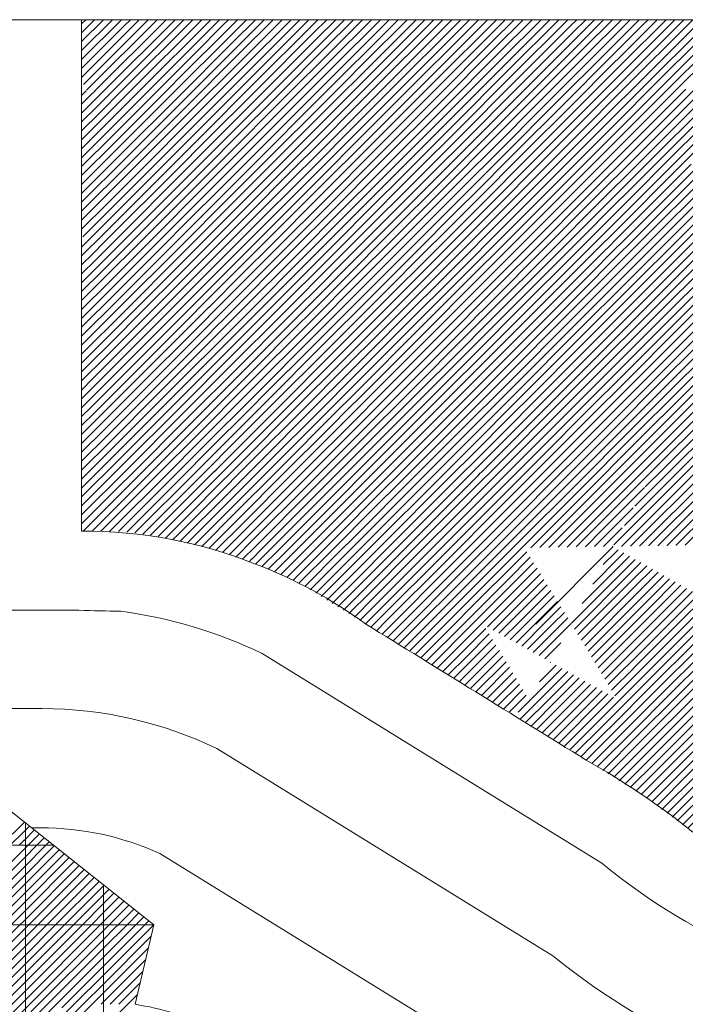
# Model space of a CAD drawing. Units: millimetres. Extents: x 0 to 1784, y 0 to 287.
# Drawn here: x 1711 to 1719, y 196 to 208 of the extents above; entities that cross this region are included whole.
import ezdxf

# ---------------------------------------------------------------- set-up
doc = ezdxf.new("R2010")
doc.units = ezdxf.units.MM
for name, color, linetype, lineweight in [('layer 5 leggero', 254, 'Continuous', 9), ('Layer1', 251, 'Continuous', 9), ('Layer2', 250, 'Continuous', 13), ('Layer5', 252, 'Continuous', 20), ('Layer6', 41, 'Continuous', 25), ('Layer7', 13, 'Continuous', 20), ('Layer8', 40, 'Continuous', 20), ('pavimento', 252, 'Continuous', 5)]:
    doc.layers.add(name, color=color, linetype=linetype, lineweight=lineweight)
pattern_1 = [(45, (-5857.114355, 229.220726), (-0.05612660076, 0.05612660076), [])]

msp = doc.modelspace()

# ---------------------------------------------------------------- hatches: boundary and pattern name
at = {"layer": 'layer 5 leggero'}
h = msp.add_hatch(dxfattribs=at)
h.set_pattern_fill('ANSI31', color=256, scale=0.025, style=0)
h.set_pattern_definition(pattern_1)
h.paths.add_polyline_path([(1711.1004, 192.9444), (1710.1004, 192.9444), (1710.1004, 191.9444), (1711.1004, 191.9444)])
h.paths.add_polyline_path([(1711.1004, 193.9444), (1710.1004, 193.9444), (1710.1004, 192.9444), (1711.1004, 192.9444)])
h.paths.add_polyline_path([(1711.1004, 194.8688), (1711.0244, 194.9444), (1710.1004, 194.9444), (1710.1004, 193.9444), (1711.1004, 193.9444)])
h.paths.add_polyline_path([(1710.1004, 195.864), (1710.1004, 194.9444), (1711.0244, 194.9444)])
h.paths.add_polyline_path([(1711.1004, 195.9444), (1710.1004, 195.9444), (1710.1004, 195.864), (1711.0244, 194.9444), (1711.1004, 194.9444)])
h.paths.add_polyline_path([(1711.1004, 196.9444), (1710.1004, 196.9444), (1710.1004, 195.9444), (1711.1004, 195.9444)])
h.paths.add_polyline_path([(1710.1004, 196.9444), (1709.1004, 196.9444), (1709.1004, 196.8593), (1710.0197, 195.9444), (1710.1004, 195.9444)])
h.paths.add_polyline_path([(1709.1004, 196.8593), (1709.1004, 195.9444), (1710.0197, 195.9444)])
h.paths.add_polyline_path([(1710.1004, 195.864), (1710.0197, 195.9444), (1709.1004, 195.9444), (1709.1004, 194.9444), (1710.1004, 194.9444)])
h.paths.add_polyline_path([(1710.1004, 194.9444), (1709.1004, 194.9444), (1709.1004, 193.9444), (1710.1004, 193.9444)])
h.paths.add_polyline_path([(1710.1004, 193.9444), (1709.1004, 193.9444), (1709.1004, 192.9444), (1710.1004, 192.9444)])
h.paths.add_polyline_path([(1710.1004, 192.9444), (1709.1004, 192.9444), (1709.1004, 191.9444), (1710.1004, 191.9444)])
at = {"layer": 'Layer5'}
h = msp.add_hatch(dxfattribs=at)
h.set_pattern_fill('ANSI31', color=256, scale=0.025, style=0)
h.set_pattern_definition(pattern_1)
edge = h.paths.add_edge_path()
edge.add_line((1711.8923, 207.4293), (1712.9834, 207.4346))
edge.add_line((1712.4173, 206.4877), (1711.8923, 207.4293))
edge.add_line((1712.4173, 206.4877), (1713.5235, 206.4659))
edge.add_line((1713.5235, 206.4659), (1712.9834, 207.4346))
h = msp.add_hatch(dxfattribs=at)
h.set_pattern_fill('ANSI31', color=256, scale=0.025, style=0)
h.set_pattern_definition(pattern_1)
h.paths.add_polyline_path([(1717.9128, 204.5666), (1716.813, 204.5449), (1716.813, 204.5449), (1717.3727, 203.598), (1718.4725, 203.6197)])
h.paths.add_polyline_path([(1719.0323, 202.6726), (1720.1227, 202.689), (1720.1228, 202.6891), (1719.5631, 203.6361), (1718.4725, 203.6197)])
h.paths.add_polyline_path([(1720.6825, 201.742), (1721.7823, 201.7637), (1721.2226, 202.7108), (1720.123, 202.6891), (1720.1229, 202.6889)])
h.paths.add_polyline_path([(1720.6629, 203.6578), (1721.7626, 203.6795), (1721.7626, 203.6796), (1721.203, 204.6264), (1720.1034, 204.6047), (1720.1033, 204.6045)])
h.paths.add_polyline_path([(1720.1031, 204.6046), (1720.1032, 204.6047), (1719.5435, 205.5517), (1718.4529, 205.5353), (1719.0127, 204.5882)])
h.paths.add_polyline_path([(1718.4529, 205.5353), (1717.9088, 206.4877), (1716.8027, 206.4659), (1717.3468, 205.5135)])
h.paths.add_polyline_path([(1716.2626, 205.4972), (1715.1633, 205.4755), (1715.1631, 205.475), (1715.7133, 204.5232), (1716.813, 204.5449)])
h = msp.add_hatch(dxfattribs=at)
h.set_pattern_fill('ANSI31', color=256, scale=0.025, style=0)
h.set_pattern_definition(pattern_1)
h.paths.add_polyline_path([(1712.9793, 205.5135), (1711.8732, 205.5353), (1712.4133, 204.5666), (1713.5131, 204.5449)])
h = msp.add_hatch(dxfattribs=at)
h.set_pattern_fill('ANSI31', color=256, scale=0.025, style=0)
h.set_pattern_definition(pattern_1)
h.paths.add_polyline_path([(1714.6129, 204.5232), (1715.1501, 203.5598), (1714.0532, 203.5763), (1713.5131, 204.5449)])
h = msp.add_hatch(dxfattribs=at)
h.set_pattern_fill('ANSI31', color=256, scale=0.025, style=0)
h.set_pattern_definition(pattern_1)
h.paths.add_polyline_path([(1713.4935, 202.6293), (1712.9534, 203.598), (1711.8536, 203.6197), (1712.3937, 202.651)])
h = msp.add_hatch(dxfattribs=at)
h.set_pattern_fill('ANSI31', color=256, scale=0.025, style=0)
h.set_pattern_definition(pattern_1)
h.paths.add_polyline_path([(1716.273, 203.5763), (1715.1501, 203.5598), (1715.7357, 202.6128), (1716.8326, 202.6293)])
h = msp.add_hatch(dxfattribs=at)
h.set_pattern_fill('ANSI31', color=256, scale=0.025, style=0)
h.set_pattern_definition(pattern_1)
h.paths.add_polyline_path([(1717.9324, 202.651), (1716.8326, 202.6293), (1717.3923, 201.6824), (1718.4921, 201.704)])
h = msp.add_hatch(dxfattribs=at)
h.set_pattern_fill('ANSI31', color=256, scale=0.025, style=0)
h.set_pattern_definition(pattern_1)
h.paths.add_polyline_path([(1714.5904, 202.6128), (1713.4935, 202.6293), (1714.0307, 201.6658), (1715.1276, 201.6493)])
h = msp.add_hatch(dxfattribs=at)
h.set_pattern_fill('ANSI31', color=256, scale=0.025, style=0)
h.set_pattern_definition(pattern_1)
h.paths.add_polyline_path([(1715.1276, 201.6493), (1715.7084, 200.69), (1716.8814, 200.7143), (1716.2954, 201.6658)])
h = msp.add_hatch(dxfattribs=at)
h.set_pattern_fill('ANSI31', color=256, scale=0.025, style=0)
h.set_pattern_definition(pattern_1)
edge = h.paths.add_edge_path()
edge.add_line((1719.0812, 200.7498), (1720.1719, 200.7725))
edge.add_line((1719.5829, 201.7205), (1720.1426, 200.7735))
edge.add_line((1718.4921, 201.704), (1719.5829, 201.7205))
edge.add_line((1718.5068, 201.6984), (1719.0812, 200.7497))
h = msp.add_hatch(dxfattribs=at)
h.set_pattern_fill('ANSI31', color=256, scale=0.025, style=0)
h.set_pattern_definition(pattern_1)
edge = h.paths.add_edge_path()
edge.add_line((1717.9814, 200.7319), (1716.8816, 200.7142))
edge.add_line((1717.4559, 199.7655), (1716.8815, 200.7142))
edge.add_line((1718.5557, 199.7831), (1717.9813, 200.7318))
edge.add_line((1718.5557, 199.7832), (1717.4559, 199.7655))
h = msp.add_hatch(dxfattribs=at)
h.set_pattern_fill('ANSI31', color=256, scale=0.025, style=0)
h.set_pattern_definition(pattern_1)
h.paths.add_polyline_path([(1718.6558, 199.618), (1719.1301, 198.8346), (1720.2207, 198.8573), (1720.2207, 198.8574), (1719.7601, 199.618)])
h.paths.add_polyline_path([(1718.5557, 199.7832), (1718.6558, 199.618), (1719.7601, 199.618), (1719.6464, 199.8059)])
at = {"layer": 'Layer6'}
h = msp.add_hatch(dxfattribs=at)
h.set_pattern_fill('ANSI31', color=256, scale=0.025, style=0)
h.set_pattern_definition(pattern_1)
h.paths.add_polyline_path([(1711.8923, 207.4293), (1711.8252, 207.3156), (1711.8252, 205.6225), (1711.8732, 205.5353), (1712.4173, 206.4877)])
h = msp.add_hatch(dxfattribs=at)
h.set_pattern_fill('ANSI31', color=256, scale=0.025, style=0)
h.set_pattern_definition(pattern_1)
h.paths.add_polyline_path([(1711.8252, 203.6707), (1711.8536, 203.6197), (1712.4133, 204.5666), (1711.8732, 205.5353), (1711.8252, 205.454)])
h.paths.add_polyline_path([(1711.8252, 201.8985, 0.0009265), (1711.9467, 201.8948), (1712.3937, 202.651), (1711.8536, 203.6197), (1711.8252, 203.5716)])
h = msp.add_hatch(dxfattribs=at)
h.set_pattern_fill('ANSI31', color=256, scale=0.025, style=0)
h.set_pattern_definition(pattern_1)
h.paths.add_polyline_path([(1719.0126, 204.5883), (1718.4529, 205.5353), (1717.9128, 204.5666), (1718.4725, 203.6197)])
h.paths.add_polyline_path([(1716.8326, 202.6293), (1717.3727, 203.598), (1716.813, 204.5449), (1716.273, 203.5763)])
h.paths.add_polyline_path([(1715.7357, 202.6128), (1715.1501, 203.5598), (1714.5904, 202.6128), (1715.1276, 201.6493)])
h.paths.add_polyline_path([(1716.2954, 201.6658), (1716.8814, 200.7143), (1716.8815, 200.7143), (1716.8816, 200.7144), (1717.3923, 201.6824), (1716.8326, 202.6293)])
h.paths.add_polyline_path([(1718.4725, 203.6197), (1717.9324, 202.651), (1718.4921, 201.704), (1719.0322, 202.6727)])
h = msp.add_hatch(dxfattribs=at)
h.set_pattern_fill('ANSI31', color=256, scale=0.025, style=0)
h.set_pattern_definition(pattern_1)
h.paths.add_polyline_path([(1713.4935, 202.6293), (1712.993, 201.7825, -0.0359819), (1713.943, 201.5045), (1714.0307, 201.6658)])
h = msp.add_hatch(dxfattribs=at)
h.set_pattern_fill('ANSI31', color=256, scale=0.025, style=0)
h.set_pattern_definition(pattern_1)
h.paths.add_polyline_path([(1715.1276, 201.6493), (1714.8192, 201.082), (1715.6447, 200.5728), (1715.7084, 200.69)])
h.paths.add_polyline_path([(1716.8815, 200.7142), (1716.5133, 200.037), (1717.1925, 199.618), (1717.3757, 199.618), (1717.4559, 199.7655)])
h.paths.add_polyline_path([(1718.5068, 201.6984), (1717.9813, 200.7318), (1718.5556, 199.7832), (1718.5557, 199.7832), (1719.0812, 200.7497)])
h = msp.add_hatch(dxfattribs=at)
h.set_pattern_fill('ANSI31', color=256, scale=0.025, style=0)
h.set_pattern_definition(pattern_1)
edge = h.paths.add_edge_path()
edge.add_line((1718.5556, 199.7832), (1719.1301, 198.8346))
edge.add_line((1719.1301, 198.8346), (1718.9598, 198.5212))
edge.add_line((1718.9598, 198.5212), (1718.1461, 199.0298))
edge.add_line((1718.1461, 199.0298), (1718.5557, 199.7831))
at = {"layer": 'Layer7'}
h = msp.add_hatch(dxfattribs=at)
h.set_pattern_fill('ANSI31', color=256, scale=0.025, style=0)
h.set_pattern_definition(pattern_1)
h.paths.add_polyline_path([(1717.3468, 205.5135), (1718.4529, 205.5353), (1717.9128, 204.5666), (1716.813, 204.5449)])
edge = h.paths.add_edge_path()
edge.add_line((1718.4529, 205.5353), (1719.5437, 205.5517))
edge.add_line((1718.4529, 205.5353), (1718.9838, 206.4987))
edge.add_line((1718.9838, 206.4987), (1720.0836, 206.5204))
edge.add_line((1719.5435, 205.5517), (1720.0836, 206.5204))
h = msp.add_hatch(dxfattribs=at)
h.set_pattern_fill('ANSI31', color=256, scale=0.025, style=0)
h.set_pattern_definition(pattern_1)
h.paths.add_polyline_path([(1715.1631, 205.476), (1715.1633, 205.4755), (1716.2626, 205.4972), (1716.8027, 206.4659), (1715.7029, 206.4442)])
h.paths.add_polyline_path([(1714.0636, 205.4972), (1713.5131, 204.5449), (1714.6129, 204.5232), (1715.1631, 205.475), (1715.1628, 205.4755)])
h = msp.add_hatch(dxfattribs=at)
h.set_pattern_fill('ANSI31', color=256, scale=0.025, style=0)
h.set_pattern_definition(pattern_1)
h.paths.add_polyline_path([(1711.8732, 205.5353), (1711.8264, 205.536), (1711.8252, 205.454)])
h = msp.add_hatch(dxfattribs=at)
h.set_pattern_fill('ANSI31', color=256, scale=0.025, style=0)
h.set_pattern_definition(pattern_1)
h.paths.add_polyline_path([(1713.5131, 204.5449), (1712.4133, 204.5666), (1711.8536, 203.6197), (1712.9534, 203.598)])
h = msp.add_hatch(dxfattribs=at)
h.set_pattern_fill('ANSI31', color=256, scale=0.025, style=0)
h.set_pattern_definition(pattern_1)
h.paths.add_polyline_path([(1715.1501, 203.5598), (1716.273, 203.5763), (1716.813, 204.5449), (1715.7133, 204.5232)])
h.paths.add_polyline_path([(1714.0532, 203.5763), (1715.1501, 203.5598), (1714.5904, 202.6128), (1713.4935, 202.6293)])
h = msp.add_hatch(dxfattribs=at)
h.set_pattern_fill('ANSI31', color=256, scale=0.025, style=0)
h.set_pattern_definition(pattern_1)
h.paths.add_polyline_path([(1717.3727, 203.598), (1716.8326, 202.6293), (1717.9324, 202.651), (1718.4725, 203.6197)])
h.paths.add_polyline_path([(1719.5633, 203.6361), (1720.1033, 204.6045), (1720.1033, 204.6046), (1719.0126, 204.5882), (1718.4725, 203.6197)])
h = msp.add_hatch(dxfattribs=at)
h.set_pattern_fill('ANSI31', color=256, scale=0.025, style=0)
h.set_pattern_definition(pattern_1)
h.paths.add_polyline_path([(1713.4935, 202.6293), (1712.3937, 202.651), (1711.9467, 201.8948), (1712.0775, 201.8913), (1712.2511, 201.8875, 0.0006261), (1712.3333, 201.886), (1712.4487, 201.8774, -0.0200667), (1712.993, 201.7825)])
h = msp.add_hatch(dxfattribs=at)
h.set_pattern_fill('ANSI31', color=256, scale=0.025, style=0)
h.set_pattern_definition(pattern_1)
h.paths.add_polyline_path([(1720.1229, 202.6889), (1719.0322, 202.6726), (1718.51, 201.7043), (1719.5829, 201.7205)])
h = msp.add_hatch(dxfattribs=at)
h.set_pattern_fill('ANSI31', color=256, scale=0.025, style=0)
h.set_pattern_definition(pattern_1)
h.paths.add_polyline_path([(1715.1276, 201.6493), (1716.2954, 201.6658), (1716.8326, 202.6293), (1715.7357, 202.6128)])
h = msp.add_hatch(dxfattribs=at)
h.set_pattern_fill('ANSI31', color=256, scale=0.025, style=0)
h.set_pattern_definition(pattern_1)
h.paths.add_polyline_path([(1715.1276, 201.6493), (1714.0307, 201.6658), (1713.9639, 201.543), (1713.943, 201.5045, -0.023129), (1714.5287, 201.2549), (1714.6196, 201.2051), (1714.8192, 201.082)])
h = msp.add_hatch(dxfattribs=at)
h.set_pattern_fill('ANSI31', color=256, scale=0.025, style=0)
h.set_pattern_definition(pattern_1)
edge = h.paths.add_edge_path()
edge.add_line((1718.4921, 201.704), (1717.3923, 201.6824))
edge.add_line((1717.9814, 200.7321), (1718.5069, 201.6985))
edge.add_line((1717.9814, 200.7319), (1716.8816, 200.7142))
edge.add_line((1716.8816, 200.7144), (1717.3923, 201.6824))
h = msp.add_hatch(dxfattribs=at)
h.set_pattern_fill('ANSI31', color=256, scale=0.025, style=0)
h.set_pattern_definition(pattern_1)
h.paths.add_polyline_path([(1716.8814, 200.7143), (1715.7084, 200.69), (1715.6447, 200.5728), (1715.8635, 200.4378), (1716.2038, 200.2279), (1716.5133, 200.037)])
h = msp.add_hatch(dxfattribs=at)
h.set_pattern_fill('ANSI31', color=256, scale=0.025, style=0)
h.set_pattern_definition(pattern_1)
h.paths.add_polyline_path([(1720.1581, 200.7473), (1720.1435, 200.7719), (1719.0813, 200.7498), (1718.5557, 199.7832), (1719.6462, 199.8058)])
h = msp.add_hatch(dxfattribs=at)
h.set_pattern_fill('ANSI31', color=256, scale=0.025, style=0)
h.set_pattern_definition(pattern_1)
h.paths.add_polyline_path([(1717.3297, 199.5334), (1717.4559, 199.7655), (1718.5556, 199.7832), (1718.1461, 199.0298), (1717.8124, 199.2357), (1717.5307, 199.4094)])
h = msp.add_hatch(dxfattribs=at)
h.set_pattern_fill('ANSI31', color=256, scale=0.025, style=0)
h.set_pattern_definition(pattern_1)
h.paths.add_polyline_path([(1720.2206, 198.8572), (1719.1302, 198.8345), (1718.9598, 198.5212), (1719.0025, 198.4906, 0.0039838), (1719.0881, 198.4212), (1719.2135, 198.3236), (1719.3769, 198.203), (1719.5483, 198.0843), (1719.7348, 197.9636)])
at = {"layer": 'Layer8'}
h = msp.add_hatch(dxfattribs=at)
h.set_pattern_fill('ANSI31', color=256, scale=0.025, style=0)
h.set_pattern_definition(pattern_1)
h.paths.add_polyline_path([(1711.1004, 197.9444), (1711.472, 197.9444), (1711.1004, 198.2395)])
h.paths.add_polyline_path([(1712.7311, 196.9444), (1712.1004, 197.4453), (1712.1004, 196.9444)])

# ---------------------------------------------------------------- linework, layer by layer
at = {"layer": 'layer 5 leggero'}
for p, q in [((1711.1004, 195.9855), (1712.0594, 196.9444)), ((1711.1004, 196.0977), (1711.9471, 196.9444)), ((1711.1004, 196.21), (1711.8349, 196.9444)), ((1711.1004, 196.3222), (1711.7226, 196.9444)), ((1711.1004, 196.4345), (1711.6104, 196.9444)), ((1711.1004, 196.5467), (1711.4981, 196.9444)), ((1711.1004, 196.659), (1711.3859, 196.9444)), ((1711.1004, 196.7712), (1711.2736, 196.9444)), ((1711.1004, 196.8835), (1711.1614, 196.9444)), ((1711.1716, 195.9444), (1712.1004, 196.8732)), ((1712.1004, 196.3119), (1712.7329, 196.9444)), ((1712.1004, 196.4242), (1712.6207, 196.9444)), ((1712.1004, 196.5364), (1712.5084, 196.9444)), ((1712.1004, 196.6487), (1712.3962, 196.9444)), ((1712.1004, 196.8732), (1712.1716, 196.9444)), ((1712.1004, 196.761), (1712.2439, 196.9044)), ((1712.2439, 196.9044), (1712.2839, 196.9444)), ((1711.2839, 195.9444), (1712.1004, 196.761)), ((1712.1004, 196.1997), (1712.6961, 196.7954)), ((1712.0215, 196.5698), (1712.1004, 196.6487)), ((1712.1004, 196.0874), (1712.6617, 196.6487)), ((1711.3962, 195.9444), (1712.0215, 196.5698)), ((1711.7992, 196.2352), (1712.1004, 196.5364)), ((1712.1004, 195.9752), (1712.6272, 196.502)), ((1711.6207, 195.9444), (1712.1004, 196.4242)), ((1712.1819, 195.9444), (1712.5928, 196.3553)), ((1711.5084, 195.9444), (1711.7992, 196.2352)), ((1711.7329, 195.9444), (1712.1004, 196.3119)), ((1712.2942, 195.9444), (1712.5584, 196.2086)), ((1711.8452, 195.9444), (1712.1004, 196.1997)), ((1711.9574, 195.9444), (1712.1004, 196.0874)), ((1712.0697, 195.9444), (1712.1004, 195.9752)), ((1712.4064, 195.9444), (1712.5239, 196.0619)), ((1711.1004, 195.5364), (1711.5084, 195.9444)), ((1711.1004, 195.6487), (1711.3962, 195.9444)), ((1711.1004, 195.761), (1711.2839, 195.9444)), ((1711.1004, 195.8732), (1711.1716, 195.9444)), ((1711.3545, 195.566), (1711.7329, 195.9444)), ((1711.3839, 195.4831), (1711.8452, 195.9444)), ((1711.4559, 195.4429), (1711.9574, 195.9444)), ((1711.5768, 195.9006), (1711.6207, 195.9444)), ((1712.1004, 195.6384), (1712.4064, 195.9444))]:
    msp.add_line(p, q, dxfattribs=at)
at = {"layer": 'Layer1'}
for p, q in [((1711.7894, 200.8991), (1710.8657, 200.8991)), ((1714.0946, 200.354), (1718.3666, 197.7188)), ((1711.3292, 199.662), (1710.8657, 199.662)), ((1709.6773, 199.3698), (1712.7311, 196.9444)), ((1713.5236, 199.1608), (1717.7485, 196.5546)), ((1711.3113, 198.162), (1711.2042, 198.162)), ((1712.8081, 197.8397), (1716.8281, 195.3599)), ((1712.7311, 196.9444), (1712.4963, 195.9444))]:
    msp.add_line(p, q, dxfattribs=at)
for centre, radius, start, end in [((1712.883, 234.6986), 33.8172, 268.14675, 269.04027), ((1711.539, 195.0515), 5.8862, 64.26823, 82.40928), ((1711.329, 194.6072), 5.0548, 64.26823, 89.99775), ((1711.329, 194.6072), 3.5548, 65.41218, 90.28463), ((1723.3985, 203.826), 7.9132, 230.51405, 263.57804), ((1723.264, 203.3404), 8.7446, 230.89552, 263.57804), ((1711.9304, 192.3093), 3.679, 65.45991, 81.15102)]:
    msp.add_arc(centre, radius, start, end, dxfattribs=at)
at = {"layer": 'Layer2'}
msp.add_line((1677.2708, 208.3235), (1775.7076, 208.3235), dxfattribs=at)
at = {"layer": 'Layer5'}
for p, q in [((1713.6061, 208.2572), (1713.6724, 208.3235)), ((1713.6463, 208.1851), (1713.7847, 208.3235)), ((1713.6865, 208.113), (1713.8969, 208.3235)), ((1713.7267, 208.041), (1714.0092, 208.3235)), ((1713.7668, 207.9689), (1714.1214, 208.3235)), ((1713.807, 207.8968), (1714.2337, 208.3235)), ((1713.8472, 207.8248), (1714.346, 208.3235)), ((1713.8874, 207.7527), (1714.4582, 208.3235)), ((1713.9276, 207.6806), (1714.5705, 208.3235)), ((1713.9678, 207.6086), (1714.6661, 208.3069)), ((1714.008, 207.5365), (1714.7063, 208.2349)), ((1716.8651, 208.2608), (1716.9278, 208.3235)), ((1716.9062, 208.1897), (1717.04, 208.3235)), ((1716.9473, 208.1186), (1717.1523, 208.3235)), ((1716.9885, 208.0474), (1717.2645, 208.3235)), ((1717.0296, 207.9763), (1717.3768, 208.3235)), ((1717.0707, 207.9052), (1717.489, 208.3235)), ((1717.1118, 207.834), (1717.6013, 208.3235)), ((1717.1529, 207.7629), (1717.7135, 208.3235)), ((1717.1941, 207.6918), (1717.8258, 208.3235)), ((1717.2352, 207.6206), (1717.9284, 208.3138)), ((1717.2763, 207.5495), (1717.9692, 208.2424)), ((1714.0481, 207.4644), (1714.7466, 208.1628)), ((1717.3174, 207.4784), (1718.01, 208.1709)), ((1717.3857, 207.4344), (1718.0508, 208.0995)), ((1714.1134, 207.4174), (1714.7868, 208.0908)), ((1714.2235, 207.4153), (1714.827, 208.0188)), ((1717.4974, 207.4338), (1718.0916, 208.0281)), ((1714.3336, 207.4131), (1714.8672, 207.9468)), ((1714.4437, 207.4109), (1714.9075, 207.8747)), ((1717.6091, 207.4333), (1718.1325, 207.9566)), ((1717.7208, 207.4327), (1718.1733, 207.8852)), ((1714.5537, 207.4087), (1714.9477, 207.8027)), ((1714.6638, 207.4066), (1714.9879, 207.7307)), ((1717.8325, 207.4322), (1718.2141, 207.8138)), ((1717.9442, 207.4317), (1718.2549, 207.7423)), ((1714.7739, 207.4044), (1715.0282, 207.6587)), ((1718.056, 207.4311), (1718.2957, 207.6709)), ((1718.1677, 207.4306), (1718.3365, 207.5995)), ((1714.884, 207.4022), (1715.0684, 207.5867)), ((1714.9941, 207.4001), (1715.1086, 207.5146)), ((1718.2794, 207.43), (1718.3774, 207.528)), ((1715.1041, 207.3979), (1715.1489, 207.4426)), ((1715.189, 207.3705), (1715.2163, 207.3978)), ((1715.2291, 207.2983), (1715.3308, 207.4)), ((1715.2691, 207.2261), (1715.4453, 207.4023)), ((1715.3092, 207.1539), (1715.5598, 207.4046)), ((1715.3492, 207.0817), (1715.6743, 207.4068)), ((1715.3893, 207.0095), (1715.7888, 207.4091)), ((1715.4293, 206.9373), (1715.9034, 207.4113)), ((1715.4694, 206.8651), (1716.0179, 207.4136)), ((1715.5094, 206.7929), (1716.1324, 207.4158)), ((1715.5495, 206.7207), (1716.2469, 207.4181)), ((1715.5895, 206.6485), (1716.2914, 207.3503)), ((1718.3911, 207.4295), (1718.4182, 207.4566)), ((1718.4595, 207.3857), (1718.5045, 207.4307)), ((1718.5012, 207.3151), (1718.619, 207.4329)), ((1718.5429, 207.2446), (1718.7336, 207.4352)), ((1718.5846, 207.174), (1718.8481, 207.4375)), ((1718.6263, 207.1035), (1718.9626, 207.4397)), ((1718.668, 207.0329), (1719.0771, 207.442)), ((1718.7097, 206.9624), (1719.1916, 207.4442)), ((1718.7514, 206.8918), (1719.3061, 207.4465)), ((1718.7931, 206.8213), (1719.4206, 207.4487)), ((1718.8348, 206.7507), (1719.5341, 207.45)), ((1718.8765, 206.6802), (1719.5758, 207.3795)), ((1715.6296, 206.5763), (1716.3325, 207.2792)), ((1718.9182, 206.6096), (1719.6175, 207.3089)), ((1718.9599, 206.539), (1719.6592, 207.2383)), ((1715.6696, 206.5041), (1716.3736, 207.2081)), ((1715.7223, 206.4446), (1716.4147, 207.1369)), ((1719.0328, 206.4996), (1719.7009, 207.1678)), ((1715.8369, 206.4468), (1716.4559, 207.0658)), ((1715.9514, 206.4491), (1716.497, 206.9947)), ((1719.1473, 206.5019), (1719.7426, 207.0972)), ((1719.2618, 206.5041), (1719.7843, 207.0267)), ((1716.0659, 206.4513), (1716.5381, 206.9235)), ((1719.3763, 206.5064), (1719.826, 206.9561)), ((1716.1804, 206.4536), (1716.5792, 206.8524)), ((1716.2949, 206.4558), (1716.6203, 206.7813)), ((1716.4094, 206.4581), (1716.6615, 206.7101)), ((1716.5239, 206.4604), (1716.7026, 206.639)), ((1716.6384, 206.4626), (1716.7437, 206.5679)), ((1716.753, 206.4649), (1716.7848, 206.4968)), ((1713.5547, 206.4098), (1713.6092, 206.4642)), ((1713.5949, 206.3377), (1713.7192, 206.462)), ((1713.6351, 206.2656), (1713.8293, 206.4598)), ((1713.6753, 206.1935), (1713.9394, 206.4577)), ((1713.7155, 206.1215), (1714.0495, 206.4555)), ((1713.7557, 206.0494), (1714.1596, 206.4533)), ((1713.7958, 205.9773), (1714.2696, 206.4511)), ((1713.836, 205.9053), (1714.3797, 206.449)), ((1713.8762, 205.8332), (1714.4898, 206.4468)), ((1713.9164, 205.7611), (1714.5999, 206.4446)), ((1713.9566, 205.6891), (1714.6549, 206.3874)), ((1713.9968, 205.617), (1714.6951, 206.3153)), ((1714.0369, 205.5449), (1714.7353, 206.2432)), ((1714.1007, 205.4965), (1714.7755, 206.1712)), ((1714.2108, 205.4943), (1714.8156, 206.0991)), ((1714.3209, 205.4921), (1714.8558, 206.027)), ((1714.431, 205.49), (1714.896, 205.955)), ((1714.5411, 205.4878), (1714.9362, 205.8829)), ((1714.6512, 205.4856), (1714.9764, 205.8108)), ((1714.7612, 205.4834), (1715.0166, 205.7388)), ((1714.8713, 205.4813), (1715.0567, 205.6667)), ((1714.9814, 205.4791), (1715.0969, 205.5946)), ((1715.0915, 205.4769), (1715.1371, 205.5226))]:
    msp.add_line(p, q, dxfattribs=at)
at = {"layer": 'Layer6'}
for p, q in [((1711.8252, 208.2723), (1711.8764, 208.3235)), ((1711.8252, 208.16), (1711.9886, 208.3235)), ((1711.8252, 208.0478), (1712.1009, 208.3235)), ((1711.8252, 207.9355), (1712.2131, 208.3235)), ((1711.8252, 207.8233), (1712.3254, 208.3235)), ((1711.8252, 207.711), (1712.3574, 208.2433)), ((1713.2572, 207.9083), (1713.6061, 208.2572)), ((1713.411, 208.1743), (1713.5602, 208.3235)), ((1714.6661, 208.3069), (1714.6827, 208.3235)), ((1714.7063, 208.2349), (1714.795, 208.3235)), ((1714.7466, 208.1628), (1714.9072, 208.3235)), ((1714.7868, 208.0908), (1715.0195, 208.3235)), ((1714.827, 208.0188), (1715.1317, 208.3235)), ((1714.8672, 207.9468), (1715.244, 208.3235)), ((1714.9075, 207.8747), (1715.3562, 208.3235)), ((1714.9477, 207.8027), (1715.4685, 208.3235)), ((1714.9879, 207.7307), (1715.5807, 208.3235)), ((1715.0282, 207.6587), (1715.6444, 208.2749)), ((1716.5417, 207.9374), (1716.8651, 208.2608)), ((1716.6832, 208.1912), (1716.8155, 208.3235)), ((1717.9284, 208.3138), (1717.9381, 208.3235)), ((1717.9692, 208.2424), (1718.0503, 208.3235)), ((1718.01, 208.1709), (1718.1626, 208.3235)), ((1718.0508, 208.0995), (1718.2748, 208.3235)), ((1718.0916, 208.0281), (1718.3871, 208.3235)), ((1718.1325, 207.9566), (1718.4993, 208.3235)), ((1718.1733, 207.8852), (1718.6116, 208.3235)), ((1718.2141, 207.8138), (1718.7238, 208.3235)), ((1718.2549, 207.7423), (1718.8361, 208.3235)), ((1718.2957, 207.6709), (1718.8998, 208.275)), ((1712.9922, 207.4187), (1713.6865, 208.113)), ((1713.1034, 207.6422), (1713.6463, 208.1851)), ((1716.2588, 207.43), (1716.9473, 208.1186)), ((1716.4003, 207.6837), (1716.9062, 208.1897)), ((1711.8252, 207.5987), (1712.2078, 207.9814)), ((1713.0324, 207.3467), (1713.7267, 208.041)), ((1713.0726, 207.2746), (1713.7668, 207.9689)), ((1715.0684, 207.5867), (1715.5159, 208.0341)), ((1716.2914, 207.3503), (1716.9885, 208.0474)), ((1716.3325, 207.2792), (1717.0296, 207.9763)), ((1718.3365, 207.5995), (1718.762, 208.0249)), ((1713.1127, 207.2025), (1713.807, 207.8968)), ((1716.3736, 207.2081), (1717.0707, 207.9052)), ((1713.1529, 207.1305), (1713.8472, 207.8248)), ((1713.1931, 207.0584), (1713.8874, 207.7527)), ((1715.1086, 207.5146), (1715.3873, 207.7933)), ((1716.4147, 207.1369), (1717.1118, 207.834)), ((1716.4559, 207.0658), (1717.1529, 207.7629)), ((1718.3774, 207.528), (1718.6242, 207.7749)), ((1711.8481, 207.5095), (1712.0582, 207.7195)), ((1713.2333, 206.9863), (1713.9276, 207.6806)), ((1713.2735, 206.9143), (1713.9678, 207.6086)), ((1716.497, 206.9947), (1717.1941, 207.6918)), ((1716.5381, 206.9235), (1717.2352, 207.6206)), ((1713.3137, 206.8422), (1714.008, 207.5365)), ((1715.1489, 207.4426), (1715.2588, 207.5525)), ((1716.5792, 206.8524), (1717.2763, 207.5495)), ((1716.6203, 206.7813), (1717.3174, 207.4784)), ((1718.4182, 207.4566), (1718.4864, 207.5248)), ((1711.888, 207.4371), (1711.9085, 207.4576)), ((1713.3538, 206.7701), (1714.0481, 207.4644)), ((1715.121, 207.3025), (1715.189, 207.3705)), ((1718.3464, 207.2725), (1718.4595, 207.3857)), ((1713.394, 206.6981), (1714.0188, 207.3229)), ((1714.8111, 206.7681), (1715.2691, 207.2261)), ((1714.966, 207.0353), (1715.2291, 207.2983)), ((1716.6615, 206.7101), (1717.2884, 207.337)), ((1718.0634, 206.7651), (1718.5429, 207.2446)), ((1718.2049, 207.0188), (1718.5012, 207.3151)), ((1714.6561, 206.5008), (1715.3092, 207.1539)), ((1717.922, 206.5114), (1718.5846, 207.174)), ((1717.9458, 206.4229), (1718.6263, 207.1035)), ((1713.4342, 206.626), (1713.865, 207.0568)), ((1714.6549, 206.3874), (1715.3492, 207.0817)), ((1714.6951, 206.3153), (1715.3893, 207.0095)), ((1716.7026, 206.639), (1717.1469, 207.0833)), ((1717.9866, 206.3515), (1718.668, 207.0329)), ((1714.7353, 206.2432), (1715.4293, 206.9373)), ((1714.7755, 206.1712), (1715.4694, 206.8651)), ((1718.0274, 206.28), (1718.7097, 206.9624)), ((1718.0682, 206.2086), (1718.7514, 206.8918)), ((1713.4744, 206.5539), (1713.7112, 206.7908)), ((1714.8156, 206.0991), (1715.5094, 206.7929)), ((1716.7437, 206.5679), (1717.0054, 206.8296)), ((1718.109, 206.1372), (1718.7931, 206.8213)), ((1718.1499, 206.0657), (1718.8348, 206.7507)), ((1714.8558, 206.027), (1715.5495, 206.7207)), ((1714.896, 205.955), (1715.5895, 206.6485)), ((1718.1907, 205.9943), (1718.8765, 206.6802)), ((1718.2315, 205.9229), (1718.9182, 206.6096)), ((1713.5146, 206.4818), (1713.5574, 206.5247)), ((1714.9362, 205.8829), (1715.6296, 206.5763)), ((1714.9764, 205.8108), (1715.6696, 206.5041)), ((1716.7848, 206.4968), (1716.864, 206.5759)), ((1718.2723, 205.8514), (1718.9599, 206.539)), ((1713.407, 206.262), (1713.5547, 206.4098)), ((1715.0166, 205.7388), (1715.6788, 206.401)), ((1716.7226, 206.3222), (1716.8258, 206.4254)), ((1718.3131, 205.78), (1718.9249, 206.3918)), ((1713.1077, 205.7382), (1713.6351, 206.2656)), ((1713.2573, 206.0001), (1713.5949, 206.3377)), ((1716.4396, 205.8148), (1716.9074, 206.2826)), ((1716.5811, 206.0685), (1716.8666, 206.354)), ((1712.985, 205.5032), (1713.6753, 206.1935)), ((1713.0248, 205.4308), (1713.7155, 206.1215)), ((1715.0567, 205.6667), (1715.5373, 206.1473)), ((1716.2933, 205.444), (1716.989, 206.1397)), ((1716.2982, 205.5611), (1716.9482, 206.2111)), ((1718.3539, 205.7085), (1718.7871, 206.1417)), ((1713.0647, 205.3585), (1713.7557, 206.0494)), ((1716.3344, 205.3728), (1717.0298, 206.0682)), ((1716.3756, 205.3017), (1717.0707, 205.9968)), ((1713.1046, 205.2861), (1713.7958, 205.9773)), ((1713.1445, 205.2137), (1713.836, 205.9053)), ((1715.0969, 205.5946), (1715.3959, 205.8936)), ((1716.4167, 205.2306), (1717.1115, 205.9254)), ((1718.3948, 205.6371), (1718.6493, 205.8917)), ((1713.1844, 205.1414), (1713.8762, 205.8332)), ((1713.2243, 205.069), (1713.9164, 205.7611)), ((1716.4578, 205.1594), (1717.1523, 205.8539)), ((1716.4989, 205.0883), (1717.1931, 205.7825)), ((1713.2641, 204.9966), (1713.9566, 205.6891)), ((1713.304, 204.9243), (1713.9968, 205.617)), ((1715.1371, 205.5226), (1715.2544, 205.6398)), ((1716.54, 205.0172), (1717.2339, 205.7111)), ((1716.5812, 204.9461), (1717.2747, 205.6396)), ((1718.4356, 205.5657), (1718.5115, 205.6416)), ((1713.3439, 204.8519), (1714.0369, 205.5449)), ((1716.6223, 204.8749), (1717.3156, 205.5682)), ((1713.3838, 204.7795), (1714.0116, 205.4073)), ((1714.9561, 205.1171), (1715.2184, 205.3793)), ((1715.1099, 205.3831), (1715.1773, 205.4504)), ((1716.6634, 204.8038), (1717.3145, 205.4549)), ((1714.8023, 204.851), (1715.2595, 205.3082)), ((1713.4237, 204.7071), (1713.8578, 205.1412)), ((1714.6437, 204.4679), (1715.3417, 205.1659)), ((1714.6485, 204.585), (1715.3006, 205.237)), ((1716.7045, 204.7327), (1717.1767, 205.2048)), ((1714.6839, 204.3958), (1715.3829, 205.0948)), ((1714.7241, 204.3238), (1715.424, 205.0237)), ((1713.4636, 204.6348), (1713.704, 204.8752)), ((1714.7643, 204.2517), (1715.4651, 204.9525)), ((1714.8045, 204.1796), (1715.5062, 204.8814)), ((1716.7457, 204.6615), (1717.0389, 204.9548)), ((1714.8446, 204.1075), (1715.5473, 204.8103)), ((1714.8848, 204.0355), (1715.5885, 204.7391)), ((1714.925, 203.9634), (1715.6296, 204.668)), ((1716.7868, 204.5904), (1716.9011, 204.7047)), ((1713.5034, 204.5624), (1713.5502, 204.6091)), ((1714.9652, 203.8913), (1715.6707, 204.5969)), ((1715.0054, 203.8193), (1715.7118, 204.5257)), ((1713.2278, 204.0622), (1713.5837, 204.4182)), ((1713.39, 204.3367), (1713.5436, 204.4903)), ((1712.9658, 203.5757), (1713.6641, 204.2741)), ((1713.0655, 203.7877), (1713.6239, 204.3461)), ((1715.0456, 203.7472), (1715.5608, 204.2625)), ((1713.006, 203.5037), (1713.7043, 204.202)), ((1713.0461, 203.4316), (1713.7445, 204.1299)), ((1713.0863, 203.3595), (1713.7847, 204.0578)), ((1713.1265, 203.2874), (1713.8248, 203.9858)), ((1713.1667, 203.2154), (1713.865, 203.9137)), ((1715.0857, 203.6751), (1715.4029, 203.9923)), ((1713.2069, 203.1433), (1713.9052, 203.8416)), ((1713.2471, 203.0712), (1713.9454, 203.7696)), ((1713.2872, 202.9992), (1713.9856, 203.6975)), ((1715.1259, 203.6031), (1715.2449, 203.7221)), ((1713.3274, 202.9271), (1714.0258, 203.6254)), ((1713.3676, 202.855), (1714.0016, 203.489)), ((1713.4078, 202.783), (1713.8393, 203.2145)), ((1713.448, 202.7109), (1713.6771, 202.94)), ((1713.4882, 202.6388), (1713.5149, 202.6655))]:
    msp.add_line(p, q, dxfattribs=at)
at = {"layer": 'Layer7'}
for p, q in [((1711.9085, 207.4576), (1712.7744, 208.3235)), ((1711.9929, 207.4298), (1712.8867, 208.3235)), ((1712.0582, 207.7195), (1712.6622, 208.3235)), ((1712.1057, 207.4303), (1712.9989, 208.3235)), ((1712.2078, 207.9814), (1712.5499, 208.3235)), ((1712.2185, 207.4309), (1713.1112, 208.3235)), ((1712.3313, 207.4314), (1713.2234, 208.3235)), ((1712.3574, 208.2433), (1712.4376, 208.3235)), ((1712.4441, 207.432), (1713.3357, 208.3235)), ((1712.5569, 207.4325), (1713.4479, 208.3235)), ((1715.2163, 207.3978), (1716.142, 208.3235)), ((1715.2588, 207.5525), (1716.0297, 208.3235)), ((1715.3308, 207.4), (1716.2543, 208.3235)), ((1715.3873, 207.7933), (1715.9175, 208.3235)), ((1715.4453, 207.4023), (1716.3665, 208.3235)), ((1715.5159, 208.0341), (1715.8052, 208.3235)), ((1715.5598, 207.4046), (1716.4788, 208.3235)), ((1715.6444, 208.2749), (1715.693, 208.3235)), ((1715.6743, 207.4068), (1716.591, 208.3235)), ((1715.7888, 207.4091), (1716.7033, 208.3235)), ((1718.4864, 207.5248), (1719.2851, 208.3235)), ((1718.5045, 207.4307), (1719.3973, 208.3235)), ((1718.619, 207.4329), (1719.5096, 208.3235)), ((1718.6242, 207.7749), (1719.1728, 208.3235)), ((1718.7336, 207.4352), (1719.6219, 208.3235)), ((1718.762, 208.0249), (1719.0606, 208.3235)), ((1718.8481, 207.4375), (1719.7341, 208.3235)), ((1718.8998, 208.275), (1718.9483, 208.3235)), ((1718.9626, 207.4397), (1719.8464, 208.3235)), ((1719.0771, 207.442), (1719.9586, 208.3235)), ((1712.6697, 207.4331), (1713.411, 208.1743)), ((1715.9034, 207.4113), (1716.6832, 208.1912)), ((1719.1916, 207.4442), (1719.9244, 208.177)), ((1712.7825, 207.4336), (1713.2572, 207.9083)), ((1716.0179, 207.4136), (1716.5417, 207.9374)), ((1719.3061, 207.4465), (1719.7935, 207.9339)), ((1712.8953, 207.4342), (1713.1034, 207.6422)), ((1716.1324, 207.4158), (1716.4003, 207.6837)), ((1711.8263, 207.3754), (1711.8804, 207.4295)), ((1713.5574, 206.5247), (1714.4437, 207.4109)), ((1713.6092, 206.4642), (1714.5537, 207.4087)), ((1713.7112, 206.7908), (1714.3336, 207.4131)), ((1713.7192, 206.462), (1714.6638, 207.4066)), ((1713.8293, 206.4598), (1714.7739, 207.4044)), ((1713.865, 207.0568), (1714.2235, 207.4153)), ((1713.9394, 206.4577), (1714.884, 207.4022)), ((1714.0188, 207.3229), (1714.1134, 207.4174)), ((1714.0495, 206.4555), (1714.9941, 207.4001)), ((1714.1596, 206.4533), (1715.1041, 207.3979)), ((1716.2469, 207.4181), (1716.2588, 207.43)), ((1716.864, 206.5759), (1717.7208, 207.4327)), ((1716.8675, 206.4671), (1717.8325, 207.4322)), ((1716.982, 206.4694), (1717.9442, 207.4317)), ((1717.0054, 206.8296), (1717.6091, 207.4333)), ((1717.0965, 206.4717), (1718.056, 207.4311)), ((1717.1469, 207.0833), (1717.4974, 207.4338)), ((1717.211, 206.4739), (1718.1677, 207.4306)), ((1717.2884, 207.337), (1717.3857, 207.4344)), ((1717.3255, 206.4762), (1718.2794, 207.43)), ((1717.44, 206.4784), (1718.3911, 207.4295)), ((1714.2696, 206.4511), (1715.121, 207.3025)), ((1717.5545, 206.4807), (1718.3464, 207.2725)), ((1714.3797, 206.449), (1714.966, 207.0353)), ((1717.6691, 206.4829), (1718.2049, 207.0188)), ((1714.4898, 206.4468), (1714.8111, 206.7681)), ((1717.7836, 206.4852), (1718.0634, 206.7651)), ((1712.144, 206.0093), (1712.6184, 206.4837)), ((1712.2937, 206.2712), (1712.5083, 206.4859)), ((1714.5999, 206.4446), (1714.6561, 206.5008)), ((1717.8981, 206.4875), (1717.922, 206.5114)), ((1711.8941, 205.5349), (1712.8386, 206.4794)), ((1711.9944, 205.7474), (1712.7285, 206.4815)), ((1712.0042, 205.5327), (1712.9487, 206.4772)), ((1712.1143, 205.5305), (1713.0587, 206.475)), ((1712.2243, 205.5284), (1713.1688, 206.4729)), ((1712.3344, 205.5262), (1713.2789, 206.4707)), ((1712.4445, 205.524), (1713.389, 206.4685)), ((1712.5546, 205.5219), (1713.4991, 206.4663)), ((1712.6647, 205.5197), (1713.407, 206.262)), ((1712.7748, 205.5175), (1713.2573, 206.0001)), ((1712.8848, 205.5153), (1713.1077, 205.7382)), ((1717.5369, 200.7248), (1718.5068, 201.6984))]:
    msp.add_line(p, q, dxfattribs=at)
at = {"layer": 'Layer8'}
for p, q in [((1710.8143, 197.9444), (1711.1004, 198.2305)), ((1710.9266, 197.9444), (1711.1004, 198.1183)), ((1711.0388, 197.9444), (1711.1004, 198.006)), ((1711.1004, 197.6693), (1711.3756, 197.9444)), ((1711.1004, 197.7815), (1711.2633, 197.9444)), ((1711.1004, 197.8938), (1711.1511, 197.9444)), ((1710.1511, 196.9444), (1711.1004, 197.8938)), ((1711.1004, 197.557), (1711.4808, 197.9374)), ((1711.1004, 197.4447), (1711.5434, 197.8877)), ((1711.1004, 197.3325), (1711.606, 197.838)), ((1710.2633, 196.9444), (1711.1004, 197.7815)), ((1711.1004, 197.2202), (1711.6685, 197.7883)), ((1711.1004, 197.108), (1711.7311, 197.7387)), ((1710.3756, 196.9444), (1711.1004, 197.6693)), ((1711.1004, 196.9957), (1711.7937, 197.689)), ((1711.1614, 196.9444), (1711.8562, 197.6393)), ((1711.2736, 196.9444), (1711.9188, 197.5896)), ((1710.4878, 196.9444), (1711.1004, 197.557)), ((1711.3859, 196.9444), (1711.9813, 197.5399)), ((1711.4981, 196.9444), (1712.0439, 197.4902)), ((1710.6001, 196.9444), (1711.1004, 197.4447)), ((1710.7124, 196.9444), (1711.1004, 197.3325)), ((1711.6104, 196.9444), (1712.1004, 197.4345)), ((1710.8246, 196.9444), (1711.1004, 197.2202)), ((1711.7226, 196.9444), (1712.1004, 197.3222)), ((1711.8349, 196.9444), (1712.1004, 197.21)), ((1710.9369, 196.9444), (1711.1004, 197.108)), ((1711.9471, 196.9444), (1712.1004, 197.0977)), ((1711.0491, 196.9444), (1711.1004, 196.9957)), ((1712.0594, 196.9444), (1712.1004, 196.9855))]:
    msp.add_line(p, q, dxfattribs=at)
at = {"layer": 'pavimento'}
for p, q in [((1711.8234, 201.8915), (1711.8234, 208.3235)), ((1711.118, 198.2256), (1711.118, 158.9444)), ((1711.4725, 197.944), (1706.7496, 197.944)), ((1712.101, 166.9439), (1712.101, 197.4449)), ((1712.731, 196.944), (1706.7496, 196.944))]:
    msp.add_line(p, q, dxfattribs=at)
for centre, radius, start, end in [((1711.8725, 196.1477), 5.744, 68.13575, 90.48999), ((1711.9523, 196.0409), 5.8145, 53.71164, 69.25728), ((-6418.2157, -12986.4342), 15493.7678, 58.32237907, 58.33444519), ((1713.0634, 189.999), 10.3616, 51.51719, 60.46867)]:
    msp.add_arc(centre, radius, start, end, dxfattribs=at)

doc.saveas('drawing.dxf')
